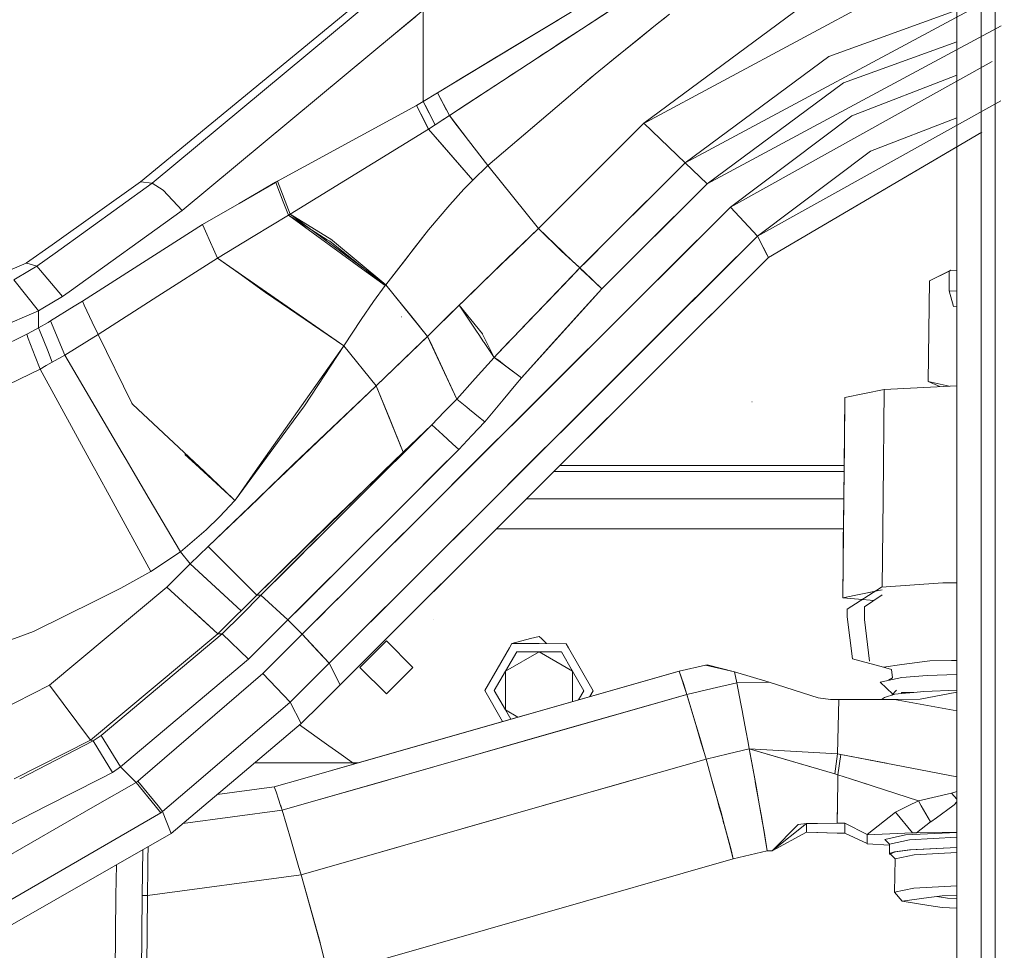
# Model space of a CAD drawing. Units: millimetres. Extents: x -1517 to 1525, y -230 to 3492.
# Drawn here: x 699 to 862, y 669 to 823 of the extents above; entities that cross this region are included whole.
import ezdxf

# ---------------------------------------------------------------- set-up
doc = ezdxf.new("R2010")
doc.units = ezdxf.units.MM
doc.layers.add('1', color=7, linetype='Continuous', true_color=0xffffff)
doc.styles.add('blockfont', font='simplex.shx')
doc.dimstyles.get("Standard").update_dxf_attribs({"dimtxt": 0.18, "dimasz": 0.18, "dimexe": 0.18, "dimexo": 0.0625, "dimgap": 0.09, "dimtad": 0, "dimtih": 1, "dimtoh": 1, "dimdec": 4, "dimzin": 0, "dimdsep": 46, "dimtxsty": 'Standard', "dimcen": 0.09, "dimadec": 0, "dimazin": 0, "dimtfac": 1, "dimtdec": 4, "dimtofl": 0, "dimtmove": 0, "dimatfit": 3, "dimfxl": 1, "dimtolj": 1, "dimtzin": 0, "dimarcsym": 0})

# ---------------------------------------------------------------- blocks, each defined once
blk = doc.blocks.new('_U0')
at = {"layer": '1', "color": 18, "lineweight": 35}
for p, q in [((-887, 1400), (-887, 217.43985)), ((885, 1400), (885, 217.43985)), ((-887, 219.43985), (-262.291667, 219.43985)), ((885, 219.43985), (260.291667, 219.43985))]:
    blk.add_line(p, q, dxfattribs=at)
at = {"layer": '1', "color": 18, "lineweight": 13}
for p, q in [((27.125, 266.31485), (2.125, 266.31485)), ((2.125, 266.31485), (2.125, 172.56485)), ((258.791667, 266.31485), (233.791667, 266.31485)), ((258.791667, 172.56485), (258.791667, 266.31485)), ((2.125, 172.56485), (27.125, 172.56485)), ((233.791667, 172.56485), (258.791667, 172.56485))]:
    blk.add_line(p, q, dxfattribs=at)
at = {"layer": '1', "color": 18, "lineweight": 70}
for points in [[(-887, 219.43985), (-837.000049, 232.837309), (-836.999951, 206.04239)], [(885, 219.43985), (835.000049, 206.04239), (834.999951, 232.837309)]]:
    blk.add_solid(points, dxfattribs=at)
at = {"layer": '1', "color": 18, "linetype": 'Continuous', "lineweight": 13, "char_height": 50, "attachment_point": 7, "line_spacing_factor": 0.903614, "style": 'blockfont'}
for s, insert in [('\\W1.3321;69.8', (-258.141667, 180.544017)), ('\\W1.1591;1772', (26.65, 180.544017))]:
    blk.add_mtext(s, dxfattribs=dict(at, insert=insert))
blk = doc.blocks.new('_U1')
at = {"layer": '1', "color": 18, "lineweight": 35}
for p, q in [((-1160.617888, 1173.163999), (-1160.617888, -82.56015)), ((1160.274923, 1169.01039), (1160.274923, -82.56015)), ((-1160.617888, -80.56015), (-261.463149, -80.56015)), ((1160.274923, -80.56015), (261.120184, -80.56015))]:
    blk.add_line(p, q, dxfattribs=at)
at = {"layer": '1', "color": 18, "lineweight": 13}
for p, q in [((27.953517, -33.68515), (2.953517, -33.68515)), ((2.953517, -33.68515), (2.953517, -127.43515)), ((259.620184, -33.68515), (234.620184, -33.68515)), ((259.620184, -127.43515), (259.620184, -33.68515)), ((2.953517, -127.43515), (27.953517, -127.43515)), ((234.620184, -127.43515), (259.620184, -127.43515))]:
    blk.add_line(p, q, dxfattribs=at)
at = {"layer": '1', "color": 18, "lineweight": 70}
for points in [[(-1160.617888, -80.56015), (-1110.617937, -67.162691), (-1110.617839, -93.95761)], [(1160.274923, -80.56015), (1110.274972, -93.95761), (1110.274874, -67.162691)]]:
    blk.add_solid(points, dxfattribs=at)
at = {"layer": '1', "color": 18, "linetype": 'Continuous', "lineweight": 13, "char_height": 50, "attachment_point": 7, "line_spacing_factor": 0.903614, "style": 'blockfont'}
for s, insert in [('\\W1.3125;91.4', (-257.313149, -119.455983)), ('\\W1.2570;2321', (27.478517, -119.455983))]:
    blk.add_mtext(s, dxfattribs=dict(at, insert=insert))

msp = doc.modelspace()

# ---------------------------------------------------------------- linework, layer by layer
at = {"layer": '1', "color": 18, "linetype": 'Continuous', "lineweight": 13}
for p, q in [((860.481735, 867.581447), (860.481735, 819.697529)), ((854.118283, 867.118178), (854.118283, 766.379028)), ((858.118291, 867.409384), (858.118291, 815.608292)), ((812.509532, 838.289112), (767.932053, 811.298161)), ((858.469665, 836.476345), (802.530536, 806.428473)), ((718.667865, 796.510417), (763.644099, 833.566327)), ((720.595241, 796.28994), (760.591507, 829.561133)), ((802.817102, 829.069644), (791.844304, 821.885258)), ((860.4213, 827.269692), (809.045076, 799.672921)), ((797.152159, 825.360537), (791.844308, 821.885247)), ((828.265305, 825.574487), (802.168305, 806.233912)), ((725.578184, 791.769415), (765.574451, 825.040668)), ((759.640987, 820.104849), (764.313224, 823.991491)), ((765.574451, 825.040668), (765.574451, 809.866219)), ((765.574455, 823.987644), (765.574455, 820.086847)), ((806.425448, 824.371606), (804.090257, 822.502881)), ((805.793084, 823.865546), (804.090261, 822.502871)), ((854.118283, 824.994749), (832.859214, 817.321688)), ((791.844304, 821.885258), (769.902642, 807.519227)), ((787.984656, 823.439679), (782.363011, 820.035862)), ((791.844308, 821.885247), (789.862521, 820.587697)), ((804.090257, 822.502881), (796.21696, 816.113978)), ((804.090261, 822.502871), (800.980415, 819.979364)), ((861.452341, 822.397549), (812.684, 796.201129)), ((789.862511, 820.58769), (787.972252, 819.350066)), ((757.354667, 818.202953), (759.640982, 820.104844)), ((765.574455, 820.086807), (765.574455, 812.586805)), ((780.145798, 818.693375), (778.338113, 817.598851)), ((782.363007, 820.03586), (780.145813, 818.693385)), ((786.937818, 818.672784), (785.265456, 817.577826)), ((787.972249, 819.350065), (786.937834, 818.672794)), ((799.323885, 818.63516), (797.482245, 817.140748)), ((800.980385, 819.979339), (799.323888, 818.635163)), ((854.118283, 819.750385), (835.29001, 812.954455)), ((860.481735, 819.697529), (860.481735, 743.896655)), ((725.578189, 791.769404), (757.354632, 818.202924)), ((777.680761, 817.200835), (774.394266, 815.210915)), ((778.33811, 817.598849), (777.680764, 817.200837)), ((784.657315, 817.179653), (781.616881, 815.188966)), ((785.265448, 817.57782), (784.657359, 817.179681)), ((797.482244, 817.140747), (796.216965, 816.114028)), ((832.858975, 817.321449), (809.045072, 799.672871)), ((832.859214, 817.321688), (832.858975, 817.321449)), ((796.21696, 816.113978), (794.084783, 814.383894)), ((796.216965, 816.114028), (794.084787, 814.383883)), ((816.554785, 792.337556), (859.967649, 816.477437)), ((858.118291, 815.608292), (858.118291, 765.284329)), ((771.929095, 813.718293), (770.037977, 812.573252)), ((771.929181, 813.718345), (771.929129, 813.718314)), ((774.39421, 815.210881), (771.929185, 813.718348)), ((794.084783, 814.383894), (776.268418, 799.221664)), ((779.33638, 813.695836), (777.586831, 812.550341)), ((779.336407, 813.695854), (779.336399, 813.695849)), ((779.944528, 814.094014), (779.33642, 813.695863)), ((781.616859, 815.188952), (779.944535, 814.094019)), ((793.226769, 813.653686), (791.879288, 812.506941)), ((793.812137, 814.15185), (793.22677, 813.653686)), ((794.084787, 814.383883), (793.812156, 814.151866)), ((836.706813, 807.50218), (854.118283, 814.220452)), ((765.574455, 812.586795), (765.574455, 812.261797)), ((765.574455, 812.261787), (765.574455, 809.866269)), ((770.03796, 812.573241), (767.932057, 811.298151)), ((777.586827, 812.550338), (771.577477, 808.615791)), ((791.879287, 812.506941), (784.800006, 806.482273)), ((835.29001, 812.954455), (812.683995, 796.201139)), ((767.932053, 811.298161), (765.574451, 809.866219)), ((767.932057, 811.298151), (765.574455, 809.866269)), ((767.932053, 811.298161), (769.902642, 807.519227)), ((767.932057, 811.298151), (769.327251, 808.622633)), ((764.473732, 809.214264), (741.400297, 796.604186)), ((764.473736, 809.214253), (741.400301, 796.604235)), ((765.574451, 809.866219), (764.473732, 809.214264)), ((766.438122, 805.284768), (764.473732, 809.214264)), ((764.717809, 809.358831), (764.473736, 809.214253)), ((765.810661, 806.539918), (764.473736, 809.214253)), ((765.574455, 809.866269), (764.717823, 809.358839)), ((765.574451, 809.866219), (767.531271, 805.990368)), ((765.574455, 809.866269), (766.197532, 808.632148)), ((821.027815, 787.519414), (861.416876, 809.977908)), ((766.197532, 808.632148), (767.256059, 806.535535)), ((769.902642, 807.519227), (767.531271, 805.990368)), ((769.902647, 807.519217), (768.371606, 806.53217)), ((769.327252, 808.622632), (769.403735, 808.475962)), ((769.403749, 808.475935), (769.902647, 807.519217)), ((769.902642, 807.519227), (773.08553, 803.370386)), ((771.354801, 808.469997), (769.902647, 807.519217)), ((769.902647, 807.519217), (770.665237, 806.525207)), ((771.577476, 808.615791), (771.354802, 808.469997)), ((816.55478, 792.337566), (836.706813, 807.50218)), ((839.776213, 801.627785), (854.118283, 807.161729)), ((766.438127, 805.284758), (765.810667, 806.539906)), ((767.531271, 805.990368), (766.438122, 805.284768)), ((767.531276, 805.990417), (766.438127, 805.284758)), ((767.256068, 806.535518), (767.256088, 806.535478)), ((767.25609, 806.535474), (767.531276, 805.990417)), ((768.371472, 806.532083), (767.531276, 805.990417)), ((768.371557, 806.532138), (768.371481, 806.532089)), ((770.665246, 806.525196), (770.665309, 806.525113)), ((770.665312, 806.52511), (773.085535, 803.370435)), ((784.799911, 806.482191), (776.268423, 799.221654)), ((802.168305, 806.233912), (784.672137, 788.770228)), ((784.799992, 806.48226), (784.799912, 806.482193)), ((802.16831, 806.233902), (796.539185, 800.615248)), ((809.045072, 799.672871), (802.168305, 806.233912)), ((802.530513, 806.42846), (802.16831, 806.233902)), ((809.045076, 799.672921), (802.16831, 806.233902)), ((766.438122, 805.284768), (743.484016, 791.124254)), ((766.438127, 805.284758), (743.48402, 791.124244)), ((768.379565, 803.040892), (766.438122, 805.284768)), ((773.77075, 796.810169), (766.438127, 805.284758)), ((822.834432, 783.935685), (858.24585, 804.738362)), ((773.770745, 796.81018), (768.379565, 803.040892)), ((776.268418, 799.221664), (773.08553, 803.370386)), ((776.268423, 799.221654), (773.085535, 803.370435)), ((822.834428, 783.935696), (854.118283, 802.313555)), ((796.539135, 800.615198), (784.672141, 788.770278)), ((821.027811, 787.519365), (839.776213, 801.627785)), ((776.268418, 799.221664), (773.770745, 796.81018)), ((776.268423, 799.221654), (773.77075, 796.810169)), ((784.672137, 788.770228), (776.268418, 799.221664)), ((784.672141, 788.770278), (776.268423, 799.221654)), ((809.045072, 799.672871), (791.549022, 782.209426)), ((809.045076, 799.672921), (796.498305, 787.149487)), ((809.045072, 799.672871), (812.683995, 796.201139)), ((809.045076, 799.672921), (812.684, 796.201129)), ((703.983013, 786.060258), (718.667865, 796.510417)), ((704.474235, 784.697785), (720.595241, 796.28994)), ((718.667865, 796.510417), (720.595241, 796.28994)), ((722.423911, 795.156975), (720.595241, 796.28994)), ((735.000546, 792.915135), (741.070922, 796.433121)), ((735.000551, 792.915184), (741.070926, 796.43317)), ((741.400297, 796.604186), (741.070922, 796.433121)), ((741.070922, 796.433121), (741.084273, 796.398788)), ((741.400301, 796.604235), (741.070926, 796.43317)), ((741.070926, 796.43317), (741.084278, 796.398778)), ((741.084273, 796.398788), (742.331262, 793.189555)), ((741.084278, 796.398778), (742.331266, 793.189604)), ((743.484016, 791.124254), (741.400297, 796.604186)), ((743.48402, 791.124244), (741.400301, 796.604235)), ((773.770745, 796.81018), (772.31371, 795.290976)), ((773.77075, 796.810169), (772.313714, 795.290966)), ((812.683995, 796.201139), (795.188244, 778.737813)), ((812.684, 796.201129), (801.848103, 785.385352)), ((722.423911, 795.156975), (725.578189, 791.769404)), ((772.31371, 795.290976), (769.969101, 792.707115)), ((772.313714, 795.290966), (769.969106, 792.707105)), ((728.955741, 789.412051), (735.000546, 792.915135)), ((728.955746, 789.4121), (735.000551, 792.915184)), ((742.331262, 793.189555), (743.195291, 790.965825)), ((742.331266, 793.189604), (743.195295, 790.965815)), ((769.969101, 792.707115), (766.44301, 788.536578)), ((769.969106, 792.707105), (766.443014, 788.536627)), ((706.792945, 778.266503), (725.578189, 791.769404)), ((743.195291, 790.965825), (737.349327, 787.425786)), ((743.195295, 790.965815), (737.349331, 787.425835)), ((743.484016, 791.124254), (743.195291, 790.965825)), ((743.195291, 790.965825), (749.629493, 786.905199)), ((743.48402, 791.124244), (743.195295, 790.965815)), ((743.195295, 790.965815), (756.109166, 781.582958)), ((750.39124, 786.881119), (743.484016, 791.124254)), ((756.109984, 781.846729), (743.48402, 791.124244)), ((768.024496, 743.897473), (816.55478, 792.337566)), ((805.669929, 781.472938), (816.554785, 792.337556)), ((821.027811, 787.519365), (816.55478, 792.337566)), ((821.027815, 787.519414), (816.554785, 792.337556)), ((728.955746, 789.4121), (718.981028, 783.042986)), ((728.955741, 789.412051), (729.216273, 788.831502)), ((728.955746, 789.4121), (729.216278, 788.831491)), ((729.216273, 788.831502), (729.224022, 788.814217)), ((729.216278, 788.831491), (729.224026, 788.814266)), ((729.224022, 788.814217), (730.508323, 785.951644)), ((729.224026, 788.814266), (730.508327, 785.951693)), ((766.44301, 788.536578), (759.384449, 779.440671)), ((766.443014, 788.536627), (764.086545, 785.499979)), ((777.324507, 743.897391), (821.027811, 787.519365)), ((784.672137, 788.770228), (778.132375, 782.439977)), ((784.672141, 788.770278), (779.261891, 783.530285)), ((788.497324, 785.030752), (784.672137, 788.770228)), ((784.672141, 788.770278), (788.733304, 784.895737)), ((807.450628, 773.967494), (821.027815, 787.519414)), ((821.027811, 787.519365), (822.834428, 783.935696)), ((821.027815, 787.519414), (822.428621, 784.740679)), ((699.75321, 783.050209), (703.983013, 786.060258)), ((730.508323, 785.951644), (730.559941, 785.836607)), ((730.508327, 785.951693), (730.559945, 785.836656)), ((731.449778, 783.853322), (737.349327, 787.425786)), ((731.449783, 783.853371), (737.349331, 787.425835)), ((749.629493, 786.905199), (750.045712, 786.642581)), ((759.262915, 779.29154), (750.045712, 786.642581)), ((750.39124, 786.881119), (750.516112, 786.777764)), ((759.384449, 779.440671), (750.516112, 786.777764)), ((796.498274, 787.149456), (792.585918, 783.244378)), ((701.443493, 782.518466), (704.474234, 784.697784)), ((730.559941, 785.836607), (731.449778, 783.853322)), ((730.559945, 785.836656), (731.449783, 783.853371)), ((763.508841, 784.755525), (762.883197, 783.949293)), ((764.086544, 785.499978), (763.508858, 784.755547)), ((788.497324, 785.030752), (789.050038, 784.519821)), ((790.457437, 783.250839), (788.733304, 784.895737)), ((791.549022, 782.209426), (789.050038, 784.519821)), ((801.848078, 785.385326), (799.681562, 783.222833)), ((822.429875, 784.738192), (822.834432, 783.935685)), ((689.766765, 778.816242), (699.693978, 783.008058)), ((699.693978, 783.008058), (699.753203, 783.050204)), ((699.776749, 782.984895), (699.693978, 783.008058)), ((701.443493, 782.518466), (699.776759, 782.984892)), ((709.027767, 776.687582), (718.981028, 783.042986)), ((731.449783, 783.853371), (721.550405, 777.524192)), ((731.449778, 783.853322), (734.939213, 781.339556)), ((731.449783, 783.853371), (742.29306, 776.321311)), ((762.883196, 783.949291), (759.384453, 779.44066)), ((779.009224, 783.285569), (778.137684, 782.441456)), ((779.261845, 783.53024), (779.009229, 783.285574)), ((782.72146, 743.897343), (822.834428, 783.935696)), ((790.457471, 783.250807), (790.457443, 783.250833)), ((790.647669, 783.06935), (790.457482, 783.250797)), ((791.549027, 782.209415), (790.647672, 783.069347)), ((792.585876, 783.244336), (791.549027, 782.209415)), ((792.585909, 783.244368), (792.585885, 783.244345)), ((799.681525, 783.222797), (797.951877, 781.49636)), ((799.681544, 783.222815), (799.681531, 783.222802)), ((804.234176, 765.370028), (822.834432, 783.935685)), ((697.623074, 780.229588), (700.211113, 781.780125)), ((700.211119, 781.780129), (701.443493, 782.518466)), ((701.443493, 782.518466), (705.70004, 777.480919)), ((738.977487, 778.430372), (734.939213, 781.339556)), ((756.109167, 781.582958), (759.262919, 779.29153)), ((759.384453, 779.44066), (756.109992, 781.846723)), ((778.132375, 782.439977), (774.599548, 779.020339)), ((777.22683, 781.559262), (774.798511, 779.207346)), ((778.137684, 782.441456), (777.226835, 781.559266)), ((791.549022, 782.209426), (784.272547, 774.623066)), ((790.885666, 781.517803), (788.668556, 779.206273)), ((790.934268, 781.568476), (790.885666, 781.517804)), ((791.549027, 782.209415), (790.934269, 781.568477)), ((792.269941, 781.55747), (791.549022, 782.209426)), ((791.549027, 782.209415), (791.905225, 781.869628)), ((791.905228, 781.869626), (792.278481, 781.513569)), ((792.269941, 781.55747), (795.188244, 778.737813)), ((792.278484, 781.513566), (795.188248, 778.737862)), ((797.951873, 781.496356), (796.476672, 780.023894)), ((798.178712, 773.99565), (805.669918, 781.472927)), ((849.549706, 780.051499), (853.095408, 781.83642)), ((849.549706, 780.051499), (852.850194, 781.688243)), ((852.850194, 781.688243), (852.813776, 778.399855)), ((853.095408, 781.83642), (852.850194, 781.688243)), ((853.095408, 781.83642), (854.118283, 781.789123)), ((701.737642, 775.107939), (697.623074, 780.229588)), ((759.384449, 779.440671), (759.262915, 779.29154)), ((759.384453, 779.44066), (759.262919, 779.29153)), ((766.298051, 770.842462), (759.384449, 779.440671)), ((761.484773, 776.828565), (759.384453, 779.44066)), ((796.476651, 780.023873), (795.188248, 778.737862)), ((849.364813, 763.349682), (849.549706, 780.051499)), ((705.70004, 777.480919), (706.792944, 778.266503)), ((738.977487, 778.430372), (739.387508, 778.151422)), ((752.396221, 769.303471), (739.387508, 778.151422)), ((759.262915, 779.29154), (757.304545, 776.626974)), ((759.262919, 779.29153), (757.304549, 776.626964)), ((774.599548, 779.020339), (772.115286, 776.615649)), ((773.811432, 778.251343), (772.12292, 776.615996)), ((774.606526, 779.021401), (773.811441, 778.251351)), ((774.798505, 779.20734), (774.606526, 779.021401)), ((795.188244, 778.737813), (781.849618, 763.973981)), ((788.668532, 779.206249), (786.134167, 776.563952)), ((795.188248, 778.737862), (791.884648, 775.081264)), ((853.546555, 775.837332), (852.813776, 778.399855)), ((854.118283, 778.339546), (852.813776, 778.399855)), ((702.460587, 775.540893), (705.70004, 777.480919)), ((707.665054, 775.847582), (709.027767, 776.687582)), ((709.321439, 776.058753), (709.027767, 776.687582)), ((711.606145, 771.166344), (721.550405, 777.524192)), ((752.396226, 769.30346), (742.29306, 776.321311)), ((757.304545, 776.626974), (755.269881, 773.679167)), ((757.304549, 776.626964), (755.269885, 773.679156)), ((763.47726, 774.350579), (761.484776, 776.828562)), ((771.547849, 776.058942), (771.785314, 776.296287)), ((771.547854, 776.058991), (772.12292, 776.615996)), ((772.115286, 776.615649), (771.785314, 776.296287)), ((786.134142, 776.563925), (784.272552, 774.623055)), ((786.134147, 776.563931), (786.134144, 776.563928)), ((664.461851, 758.984585), (701.737642, 775.107939)), ((701.737642, 775.107939), (702.460584, 775.540891)), ((701.737642, 775.107939), (701.737642, 772.27809)), ((703.710973, 773.41022), (707.665053, 775.847582)), ((710.641623, 773.231764), (709.321439, 776.058753)), ((766.298051, 770.842462), (771.547849, 776.058942)), ((769.558799, 774.082537), (771.547854, 776.058991)), ((775.392707, 771.281987), (771.547849, 776.058942)), ((772.863399, 774.07251), (771.547854, 776.058991)), ((780.467983, 770.656377), (784.272547, 774.623066)), ((783.712906, 774.03957), (784.272552, 774.623055)), ((791.884632, 775.081246), (789.34771, 772.273247)), ((853.546555, 775.837332), (854.118283, 775.891403)), ((701.737642, 772.27809), (703.311415, 773.180987)), ((703.311417, 773.180989), (703.710973, 773.41022)), ((706.074297, 767.762978), (703.710973, 773.41022)), ((710.641623, 773.231764), (711.606145, 771.166344)), ((755.269881, 773.679167), (752.396221, 769.303471)), ((755.269885, 773.679156), (752.396226, 769.30346)), ((762.021661, 774.105985), (761.979759, 774.1098)), ((763.678435, 774.100383), (763.477274, 774.350561)), ((766.298056, 770.842452), (763.678449, 774.100367)), ((766.298056, 770.842452), (769.558777, 774.082516)), ((774.427772, 771.710296), (772.863411, 774.07249)), ((780.467987, 770.656426), (783.712906, 774.03957)), ((796.453142, 772.273288), (798.178698, 773.995635)), ((798.853487, 765.386352), (807.450611, 773.967476)), ((682.885885, 763.121326), (699.768126, 771.199841)), ((699.768126, 771.199841), (700.753331, 771.739204)), ((700.026393, 770.528336), (699.768126, 771.199841)), ((700.753331, 771.739204), (701.737642, 772.27809)), ((701.737642, 772.27809), (702.00491, 771.606941)), ((703.191578, 768.627305), (702.00491, 771.606941)), ((709.76189, 770.0317), (711.606145, 771.166344)), ((711.606145, 771.166344), (717.183948, 759.749074)), ((774.774159, 771.187252), (774.427772, 771.710296)), ((775.583605, 769.964992), (774.774173, 771.187231)), ((775.418158, 771.229893), (775.392707, 771.281987)), ((777.307744, 767.361551), (775.418158, 771.229893)), ((789.347702, 772.273239), (786.692297, 769.334097)), ((789.581579, 765.414501), (796.453133, 772.273278)), ((701.17569, 767.540116), (700.026393, 770.528336)), ((706.074297, 767.762978), (709.76189, 770.0317)), ((766.298051, 770.842462), (757.74854, 762.647062)), ((765.414877, 769.995854), (757.748544, 762.647052)), ((766.298056, 770.842452), (765.414878, 769.995855)), ((771.132524, 760.453254), (766.298051, 770.842462)), ((766.693814, 769.991973), (766.298056, 770.842452)), ((771.132529, 760.453243), (766.693814, 769.991972)), ((775.665512, 769.841312), (775.583605, 769.964992)), ((777.307749, 767.361541), (775.665516, 769.841305)), ((777.890678, 767.96928), (780.467983, 770.656377)), ((779.792545, 769.95221), (777.890682, 767.969329)), ((780.467987, 770.656426), (779.792555, 769.95222)), ((704.010367, 766.571302), (703.191578, 768.627305)), ((752.396226, 769.30346), (740.082517, 751.819635)), ((752.396221, 769.303471), (745.850618, 759.301096)), ((752.396221, 769.303471), (757.74854, 762.647062)), ((752.396226, 769.30346), (757.748544, 762.647052)), ((777.890678, 767.96928), (777.307744, 767.361551)), ((777.890682, 767.969329), (777.307749, 767.361541)), ((786.692262, 769.334058), (784.304636, 766.691308)), ((701.983809, 765.438814), (701.17569, 767.540116)), ((702.995956, 766.004403), (704.010367, 766.571302)), ((704.010367, 766.571302), (706.074297, 767.762978)), ((715.609729, 751.527686), (706.074297, 767.762978)), ((777.307744, 767.361551), (774.197634, 763.88219)), ((777.307749, 767.361541), (774.197638, 763.882239)), ((777.307744, 767.361551), (778.026457, 766.879707)), ((779.262006, 765.903969), (777.307749, 767.361541)), ((778.981979, 766.153484), (778.026457, 766.879707)), ((784.304623, 766.691294), (781.849623, 763.97397)), ((854.118283, 766.379028), (854.118283, 743.896712)), ((701.983809, 765.438814), (694.331765, 761.703331)), ((701.983809, 765.438814), (702.995956, 766.004403)), ((710.797906, 749.308963), (701.983809, 765.438814)), ((778.981979, 766.153484), (781.849618, 763.973981)), ((779.262006, 765.903969), (781.849623, 763.97397)), ((788.241849, 749.407449), (804.234175, 765.370027)), ((788.582721, 764.4175), (789.581554, 765.414476)), ((790.080852, 756.630043), (798.853454, 765.386319)), ((798.853471, 765.386335), (798.853478, 765.386343)), ((858.118291, 765.284329), (858.118291, 743.896676)), ((771.132524, 760.453254), (774.197634, 763.88219)), ((771.132529, 760.453243), (774.197638, 763.882239)), ((781.849618, 763.973981), (780.930217, 762.866765)), ((781.849623, 763.97397), (780.930221, 762.866755)), ((783.455843, 759.300155), (788.582719, 764.417498)), ((852.829576, 762.604838), (849.364813, 763.349682)), ((851.295423, 762.525467), (849.364813, 763.349682)), ((757.74854, 762.647062), (744.064327, 749.642163)), ((757.748544, 762.647052), (745.663675, 751.081423)), ((757.74854, 762.647062), (759.94062, 757.282883)), ((757.748544, 762.647052), (762.24637, 751.640637)), ((780.930217, 762.866765), (778.827245, 760.334044)), ((780.930221, 762.866755), (778.82725, 760.334034)), ((842.069562, 762.048155), (835.531945, 760.695129)), ((842.069566, 762.048144), (835.53195, 760.695119)), ((841.868673, 743.89682), (842.069562, 762.048155)), ((842.069562, 762.048155), (854.118283, 762.671511)), ((717.183948, 759.749074), (717.326164, 759.615142)), ((771.132524, 760.453254), (769.064601, 758.323818)), ((771.132529, 760.453243), (769.064605, 758.323808)), ((772.815283, 759.083897), (771.132524, 760.453254)), ((772.815287, 759.083946), (771.132529, 760.453243)), ((775.783654, 756.668478), (778.827245, 760.334044)), ((775.783658, 756.668468), (778.82725, 760.334034)), ((820.163369, 759.963651), (820.113897, 759.964604)), ((820.163369, 759.963651), (820.113897, 759.964604)), ((835.531945, 760.695129), (835.346002, 743.896878)), ((835.53195, 760.695119), (835.44398, 752.747823)), ((718.21785, 758.77573), (717.326164, 759.615142)), ((718.21785, 758.77573), (729.241868, 748.39783)), ((743.978794, 756.758243), (745.850618, 759.301096)), ((769.064601, 758.323818), (766.994949, 756.192594)), ((769.064605, 758.323808), (766.994953, 756.192584)), ((772.532824, 748.397444), (783.45584, 759.300151)), ((773.239131, 758.739024), (772.815283, 759.083897)), ((773.239136, 758.739073), (772.815287, 759.083946)), ((773.239131, 758.739024), (775.036688, 757.276326)), ((773.239136, 758.739073), (775.036693, 757.276316)), ((743.978794, 756.758243), (734.511872, 743.89777)), ((759.94062, 757.282883), (762.246366, 751.640588)), ((775.783654, 756.668478), (773.625429, 754.374414)), ((775.783658, 756.668468), (773.625433, 754.374464)), ((775.277074, 757.080704), (775.036688, 757.276326)), ((775.277078, 757.080693), (775.036693, 757.276316)), ((775.783654, 756.668478), (775.277074, 757.080704)), ((775.783658, 756.668468), (775.277078, 757.080693)), ((781.832822, 748.397362), (790.080842, 756.630032)), ((790.08085, 756.63004), (790.08085, 756.63004)), ((766.994949, 756.192594), (754.677089, 743.897591)), ((766.994953, 756.192584), (759.185425, 748.397563)), ((766.994949, 756.192594), (762.246366, 751.640588)), ((766.994953, 756.192584), (762.24637, 751.640637)), ((768.817897, 754.516989), (766.994949, 756.192594)), ((768.817902, 754.517038), (766.994953, 756.192584)), ((768.817897, 754.516989), (770.434554, 753.031045)), ((768.817902, 754.517038), (770.434558, 753.031094)), ((773.625429, 754.374414), (771.467979, 752.081185)), ((773.625433, 754.374464), (771.467984, 752.081234)), ((740.082516, 751.819635), (737.672516, 748.397755)), ((762.246366, 751.640588), (754.248075, 743.897595)), ((762.24637, 751.640637), (758.92737, 748.397566)), ((771.467979, 752.081185), (763.269061, 743.897515)), ((771.467984, 752.081234), (767.777372, 748.397487)), ((771.467979, 752.081185), (770.434554, 753.031045)), ((771.467984, 752.081234), (770.434558, 753.031094)), ((835.443979, 752.747814), (835.395818, 748.396885)), ((716.271579, 750.400801), (715.609729, 751.527686)), ((717.447924, 748.397935), (716.271579, 750.400801)), ((725.986238, 751.264482), (727.763946, 749.633222)), ((745.663674, 751.081422), (742.859475, 748.397709)), ((711.229086, 748.519917), (710.797906, 749.308963)), ((711.229086, 748.519917), (711.295712, 748.39799)), ((711.295714, 748.397985), (713.754692, 743.897996)), ((720.090909, 743.89794), (717.447927, 748.39793)), ((727.763946, 749.633222), (734.014591, 743.897774)), ((729.241874, 748.397824), (734.022049, 743.897816)), ((737.672511, 748.397749), (734.503244, 743.897811)), ((738.102118, 743.897738), (744.064327, 749.642163)), ((742.859469, 748.397702), (741.71213, 747.29966)), ((758.927362, 748.397558), (754.322083, 743.897635)), ((759.185417, 748.397556), (754.677118, 743.897632)), ((767.777365, 748.397479), (763.269056, 743.897555)), ((768.02451, 743.897513), (772.532816, 748.397437)), ((777.324501, 743.89743), (781.832814, 748.397353)), ((785.594944, 746.765467), (787.229823, 748.397305)), ((835.395773, 748.393207), (787.225703, 748.393207)), ((787.229832, 748.397314), (788.2418, 749.4074)), ((806.750101, 749.395026), (788.228674, 749.394298)), ((835.406918, 749.400049), (788.234421, 749.400049)), ((808.324649, 749.395088), (806.750121, 749.395026)), ((809.412001, 749.395131), (808.324682, 749.395088)), ((830.649834, 749.395967), (809.412006, 749.395131)), ((835.406879, 749.396154), (830.649848, 749.395967)), ((835.395818, 748.396874), (835.346007, 743.896913)), ((741.131623, 746.744096), (738.760701, 744.475043)), ((741.712122, 747.299653), (741.13163, 746.744102)), ((783.680232, 744.854316), (785.594898, 746.765421)), ((713.754694, 743.897991), (720.341146, 731.844623)), ((725.281775, 735.059876), (720.090912, 743.897934)), ((729.875977, 735.972076), (738.102105, 743.897725)), ((738.157514, 743.897773), (729.875982, 735.972066)), ((734.311397, 743.625432), (731.752868, 740.883618)), ((734.311402, 743.625422), (731.752872, 740.883608)), ((734.014605, 743.897762), (734.311397, 743.625432)), ((734.022055, 743.89781), (734.311402, 743.625422)), ((734.511863, 743.897757), (734.311397, 743.625432)), ((734.503239, 743.897805), (734.311402, 743.625422)), ((738.760687, 744.475029), (738.15752, 743.897779)), ((754.677074, 743.897577), (738.631661, 727.881938)), ((738.760693, 744.475035), (738.76069, 744.475032)), ((763.269046, 743.8975), (743.104692, 723.770648)), ((745.48244, 721.39731), (768.024481, 743.897458)), ((754.322076, 743.897628), (749.834591, 739.512804)), ((754.677111, 743.897625), (749.953554, 739.182843)), ((749.955411, 716.579228), (777.32449, 743.897374)), ((754.24806, 743.897581), (750.30082, 740.076333)), ((751.762088, 712.995559), (782.721443, 743.897326)), ((763.269049, 743.897548), (752.227289, 732.876323)), ((753.485769, 729.385803), (768.024503, 743.897505)), ((767.312368, 733.903929), (777.324493, 743.897422)), ((779.385239, 740.567313), (782.721506, 743.897374)), ((782.72144, 743.897323), (835.346002, 743.896851)), ((782.721514, 743.897382), (783.680227, 744.854311)), ((835.346002, 743.896856), (835.163827, 727.439075)), ((835.346007, 743.896902), (835.264657, 736.547691)), ((841.706091, 729.206658), (841.868673, 743.896797)), ((854.118283, 743.896688), (854.118283, 697.396721)), ((858.118291, 743.896652), (858.118291, 697.940498)), ((860.481735, 743.896631), (860.481735, 714.653283)), ((729.545231, 738.709956), (731.752868, 740.883618)), ((731.752872, 740.883608), (729.545236, 738.709946)), ((775.871103, 737.059713), (779.385237, 740.567311)), ((725.28177, 735.059887), (729.545231, 738.709956)), ((725.281775, 735.059876), (729.545236, 738.709946)), ((737.940426, 727.890759), (750.30082, 740.076333)), ((749.834586, 739.512799), (745.9042, 735.67233)), ((749.953549, 739.182838), (746.045066, 735.281616)), ((777.7122, 738.897401), (835.290656, 738.896879)), ((772.693076, 733.887598), (775.8711, 737.059711)), ((726.885255, 733.065515), (729.875977, 735.972076)), ((729.875982, 735.972066), (726.885259, 733.065505)), ((729.875977, 735.972076), (733.866985, 731.972724)), ((729.875982, 735.972066), (737.940431, 727.890749)), ((745.904174, 735.672304), (745.32682, 735.108159)), ((746.04504, 735.281589), (745.470904, 734.70852)), ((835.264656, 736.547683), (835.23311, 733.697783)), ((720.341146, 731.844623), (725.281775, 735.059876)), ((725.28177, 735.059887), (726.885255, 733.065515)), ((725.281775, 735.059876), (726.885259, 733.065505)), ((745.326812, 735.108151), (742.968568, 732.803856)), ((745.470897, 734.708513), (743.125794, 732.367766)), ((751.464203, 718.085257), (767.312362, 733.903923)), ((764.552644, 725.762308), (772.693076, 733.887598)), ((835.23311, 733.697742), (835.163832, 727.439125)), ((726.885259, 733.065505), (723.024011, 729.20068)), ((726.885255, 733.065515), (731.085952, 729.211002)), ((726.885259, 733.065505), (735.345006, 725.302835)), ((733.866985, 731.972724), (733.908172, 731.931358)), ((742.968567, 732.803855), (737.940431, 727.890749)), ((743.125793, 732.367765), (738.631666, 727.881987)), ((752.227281, 732.876316), (748.318793, 728.975097)), ((715.381086, 729.063888), (720.341146, 731.844623)), ((733.908172, 731.931358), (737.940426, 727.890759)), ((723.024011, 729.20068), (703.53508, 712.942798)), ((715.381086, 729.063888), (711.280465, 727.027674)), ((723.024011, 729.20068), (731.493831, 721.448083)), ((731.085952, 729.211002), (735.345001, 725.302845)), ((748.318785, 728.975089), (747.744635, 728.402006)), ((749.577257, 725.484558), (753.485761, 729.385795)), ((841.701498, 728.792148), (835.163832, 727.439125)), ((841.602142, 729.199081), (835.923846, 725.566178)), ((841.602142, 729.199081), (851.768847, 729.940086)), ((854.118283, 729.960721), (851.768847, 729.940086)), ((737.940426, 727.890759), (735.345001, 725.302845)), ((737.940431, 727.890749), (735.345006, 725.302835)), ((738.631661, 727.881938), (735.387857, 724.641114)), ((738.631666, 727.881987), (735.387862, 724.641163)), ((737.940426, 727.890759), (738.631661, 727.881938)), ((737.940431, 727.890749), (738.631666, 727.881987)), ((743.104692, 723.770648), (738.631661, 727.881938)), ((743.104696, 723.770697), (738.631666, 727.881987)), ((747.744627, 728.401998), (745.399517, 726.06125)), ((840.614353, 728.567106), (835.163827, 727.439075)), ((835.163827, 727.439075), (838.441178, 727.176736)), ((835.163832, 727.439125), (840.389736, 727.02081)), ((841.698865, 727.923863), (838.807464, 725.929339)), ((700.89823, 721.87217), (711.280465, 727.027674)), ((745.399516, 726.061248), (743.104696, 723.770697)), ((749.003102, 724.91147), (749.577253, 725.484554)), ((752.892452, 714.123805), (764.55264, 725.762304)), ((835.923846, 724.288255), (835.923846, 725.566178)), ((838.807464, 723.861654), (838.807464, 725.929339)), ((727.258916, 725.324303), (727.22965, 725.351125)), ((727.258916, 725.324303), (731.493826, 721.448093)), ((731.493826, 721.448093), (734.693642, 724.651485)), ((731.493831, 721.448083), (734.693646, 724.651475)), ((732.184644, 721.440702), (735.387857, 724.641114)), ((732.184649, 721.440752), (735.387862, 724.641163)), ((735.345001, 725.302845), (734.693642, 724.651485)), ((735.345006, 725.302835), (734.693646, 724.651475)), ((746.657981, 722.57071), (749.003093, 724.911462)), ((836.812909, 717.336088), (835.923846, 724.288255)), ((839.610159, 716.922183), (838.807464, 723.861654)), ((743.104692, 723.770648), (736.562784, 717.234522)), ((743.104696, 723.770697), (736.562788, 717.234511)), ((745.48244, 721.39731), (743.104692, 723.770648)), ((745.482445, 721.397359), (743.104696, 723.770697)), ((745.482445, 721.397359), (746.657979, 722.570708)), ((767.279565, 723.774571), (767.254353, 723.774631)), ((700.89823, 721.87217), (694.235265, 719.401021)), ((731.493831, 721.448083), (710.333288, 703.79581)), ((732.184649, 721.440752), (712.103665, 704.594631)), ((731.493826, 721.448093), (732.184644, 721.440702)), ((731.493831, 721.448083), (732.184649, 721.440752)), ((732.184644, 721.440702), (736.562784, 717.234522)), ((732.184649, 721.440752), (736.562788, 717.234511)), ((738.940652, 714.861065), (745.48244, 721.39731)), ((738.940656, 714.861114), (745.482445, 721.397359)), ((745.48244, 721.39731), (749.955411, 716.579228)), ((745.482445, 721.397359), (748.095989, 718.582167)), ((783.38374, 720.677652), (780.293703, 719.859738)), ((784.79737, 721.051831), (783.383743, 720.677653)), ((785.174687, 720.672216), (784.79737, 721.051831)), ((785.999448, 719.842431), (785.174688, 720.672215)), ((759.461458, 720.297485), (755.061383, 715.89759)), ((759.461458, 720.297485), (763.861413, 715.89747)), ((779.889352, 719.164263), (775.770068, 712.079186)), ((780.293703, 719.859738), (779.889373, 719.164299)), ((784.793675, 719.846089), (780.293703, 719.859738)), ((784.793675, 719.846089), (789.293647, 719.832439)), ((789.293647, 719.832439), (789.693764, 719.134531)), ((789.693782, 719.134499), (793.769956, 712.024589)), ((748.095993, 718.582163), (749.955416, 716.579278)), ((749.955416, 716.579278), (751.464194, 718.085248)), ((779.209077, 715.285022), (781.075776, 718.495626)), ((779.209122, 715.285048), (784.789562, 718.484361)), ((781.075776, 718.495626), (784.789562, 718.484361)), ((790.350452, 715.251252), (784.789562, 718.484361)), ((788.503349, 718.473096), (784.789562, 718.484361)), ((788.503349, 718.473096), (790.350497, 715.251226)), ((841.949041, 715.938121), (836.812909, 717.336088)), ((736.562788, 717.234511), (715.34127, 699.377437)), ((746.710654, 713.337212), (749.955411, 716.579228)), ((746.710658, 713.337202), (749.119302, 715.743855)), ((749.119304, 715.743857), (749.955416, 716.579278)), ((751.762088, 712.995559), (749.955411, 716.579228)), ((751.762092, 712.995548), (749.955416, 716.579278)), ((755.061383, 715.89759), (759.461398, 711.497575)), ((763.861413, 715.89747), (759.461398, 711.497575)), ((808.00503, 715.281993), (812.42537, 716.264277)), ((808.005035, 715.282042), (812.425375, 716.264327)), ((812.688525, 716.304093), (812.42537, 716.264277)), ((817.213178, 715.171654), (812.425375, 716.264327)), ((812.688525, 716.304093), (817.213173, 715.171605)), ((844.991024, 716.352254), (841.949041, 715.938121)), ((841.949041, 715.938121), (843.264814, 715.541035)), ((844.991024, 716.352254), (849.602039, 716.980129)), ((849.602039, 716.980129), (853.204663, 717.031389)), ((854.118283, 717.044387), (853.204663, 717.031389)), ((718.664966, 697.397923), (738.940656, 714.861114)), ((743.508573, 710.137874), (738.940652, 714.861065)), ((743.508577, 710.137863), (738.940656, 714.861114)), ((745.515585, 697.397692), (808.00503, 715.281993)), ((751.762092, 712.995548), (752.892443, 714.123796)), ((757.668795, 700.875909), (808.005035, 715.282042)), ((777.342439, 712.074418), (779.209077, 715.285022)), ((779.189587, 708.852549), (779.209077, 715.284971)), ((790.350497, 715.251175), (790.340455, 711.947313)), ((790.350497, 715.251226), (792.197585, 712.029357)), ((808.00503, 715.281993), (808.760162, 713.203579)), ((808.005035, 715.282042), (809.317589, 711.413641)), ((817.213173, 715.171605), (822.964962, 713.43413)), ((817.575271, 713.353067), (817.213173, 715.171605)), ((817.213178, 715.171654), (822.964966, 713.434179)), ((817.575276, 713.353117), (817.213178, 715.171654)), ((841.394897, 713.461429), (844.966109, 714.23462)), ((842.776766, 713.760612), (843.447919, 714.181333)), ((843.264814, 715.541035), (843.447919, 714.181333)), ((844.966109, 714.23462), (849.202211, 714.524537)), ((849.202211, 714.524537), (854.118283, 714.700333)), ((860.481735, 714.653283), (860.481735, 697.396664)), ((703.53508, 712.942798), (672.810972, 697.398333)), ((710.333288, 703.79581), (703.53508, 712.942798)), ((743.508573, 710.137874), (746.710654, 713.337212)), ((743.508577, 710.137863), (746.710658, 713.337202)), ((748.513992, 709.75998), (751.762088, 712.995559)), ((750.546678, 711.784818), (751.762092, 712.995548)), ((808.760162, 713.203579), (809.317584, 711.413651)), ((809.317584, 711.413651), (813.508804, 712.397962)), ((809.317589, 711.413641), (813.508809, 712.398012)), ((813.508804, 712.397962), (817.575271, 713.353067)), ((813.508809, 712.398012), (817.575276, 713.353117)), ((817.575271, 713.353067), (822.964962, 713.43413)), ((818.262215, 709.819346), (817.575271, 713.353067)), ((817.575276, 713.353117), (822.964966, 713.434179)), ((818.262219, 709.819336), (817.575276, 713.353117)), ((822.964962, 713.43413), (831.121917, 710.851103)), ((822.964966, 713.434179), (831.121922, 710.851152)), ((843.47139, 711.476387), (841.394897, 713.461429)), ((748.513997, 709.75997), (750.546676, 711.784816)), ((760.367485, 697.397559), (809.317584, 711.413651)), ((775.770068, 712.079186), (778.736259, 706.905376)), ((779.189587, 708.852549), (777.342439, 712.074418)), ((785.580408, 704.616893), (809.317589, 711.413641)), ((790.340404, 711.930412), (790.33522, 710.224976)), ((792.197585, 712.029357), (791.310864, 710.504203)), ((792.197585, 712.029357), (791.310864, 710.504203)), ((793.769956, 712.024589), (793.200413, 711.044988)), ((809.317584, 711.413651), (810.851629, 706.254631)), ((809.317589, 711.413641), (810.901284, 706.045706)), ((831.121917, 710.851103), (833.118494, 710.542112)), ((831.121922, 710.851152), (833.118498, 710.542161)), ((841.63105, 710.575634), (842.078026, 710.918456)), ((843.798931, 711.465984), (842.078026, 710.918456)), ((843.297257, 711.30637), (844.117718, 712.107438)), ((843.798931, 711.465984), (844.938035, 711.567706)), ((844.938035, 711.567706), (846.961914, 711.748438)), ((846.961914, 711.748438), (844.938035, 711.699515)), ((844.938035, 711.699515), (844.938035, 711.567706)), ((846.961914, 711.748438), (848.620708, 711.896568)), ((848.043139, 710.613399), (854.118283, 711.80921)), ((848.620708, 711.896568), (854.118283, 712.09867)), ((728.671921, 697.397834), (743.508577, 710.137863)), ((728.671962, 697.397842), (743.508573, 710.137874)), ((745.305116, 706.563383), (743.508573, 710.137874)), ((745.305121, 706.563432), (743.508577, 710.137863)), ((745.305116, 706.563383), (748.513992, 709.75998)), ((745.305121, 706.563432), (748.513997, 709.75997)), ((818.262215, 709.819346), (818.525489, 708.444029)), ((818.262219, 709.819336), (818.525493, 708.444078)), ((833.118494, 710.542112), (834.524508, 710.545092)), ((833.118498, 710.542161), (834.524512, 710.545082)), ((834.3206, 701.526194), (834.524508, 710.545092)), ((834.320605, 701.526184), (834.524512, 710.545082)), ((834.524508, 710.545092), (843.761261, 710.584789)), ((834.524512, 710.545082), (843.761265, 710.584779)), ((843.761261, 710.584789), (848.043139, 710.613399)), ((843.761261, 710.584789), (854.118283, 708.69474)), ((780.08468, 707.291291), (779.189587, 708.852549)), ((781.284368, 707.63464), (779.189587, 708.852549)), ((780.08468, 707.291291), (779.189587, 708.852549)), ((818.535681, 708.389669), (818.525489, 708.444029)), ((818.535686, 708.389719), (818.525493, 708.444078)), ((819.093521, 705.409795), (818.535681, 708.389669)), ((819.093525, 705.409784), (818.535686, 708.389719)), ((734.472213, 697.397782), (745.305121, 706.563432)), ((734.472241, 697.39779), (745.305116, 706.563383)), ((749.927104, 702.851911), (745.03229, 706.332592)), ((810.851629, 706.254631), (811.612125, 703.697234)), ((810.901284, 706.045706), (811.699688, 703.339655)), ((712.103665, 704.594631), (710.796952, 703.689654)), ((715.34127, 699.377437), (712.103665, 704.594631)), ((775.380867, 701.696424), (785.580408, 704.616893)), ((819.466467, 703.417569), (819.093521, 705.409795)), ((819.466472, 703.417618), (819.093525, 705.409784)), ((710.333288, 703.79581), (697.688538, 697.398111)), ((710.796952, 703.689654), (698.603341, 697.398102)), ((710.333288, 703.79581), (710.796952, 703.689654)), ((710.796952, 703.689654), (713.998497, 698.45279)), ((751.569927, 701.68366), (749.927104, 702.851911)), ((811.612125, 703.697234), (812.177117, 701.742798)), ((811.699688, 703.339655), (812.216818, 701.586802)), ((819.664235, 702.361136), (819.466467, 703.417569)), ((819.66424, 702.361126), (819.466472, 703.417618)), ((754.130088, 699.863138), (751.569927, 701.68366)), ((763.303882, 698.238379), (775.380851, 701.696419)), ((812.485571, 700.675875), (812.177117, 701.742798)), ((812.217468, 701.5846), (812.216818, 701.586802)), ((812.485576, 700.675864), (812.217474, 701.58458)), ((812.485571, 700.675875), (816.146786, 701.535374)), ((812.485576, 700.675864), (816.146791, 701.535363)), ((816.168721, 701.5405), (816.146786, 701.535374)), ((816.146791, 701.535363), (816.168725, 701.540489)), ((816.168721, 701.5405), (819.664235, 702.361136)), ((816.168725, 701.540489), (819.66424, 702.361126)), ((819.664235, 702.361136), (820.572541, 697.397021)), ((819.664235, 702.361136), (834.3206, 701.526194)), ((819.664235, 702.361136), (833.867545, 698.246866)), ((819.66424, 702.361126), (819.809263, 701.561554)), ((819.66424, 702.361126), (834.320605, 701.526184)), ((819.66424, 702.361126), (822.452267, 701.55353)), ((819.809267, 701.561531), (820.564607, 697.397014)), ((822.452351, 701.553506), (833.86755, 698.246915)), ((834.3206, 701.526194), (833.867545, 698.246866)), ((834.319402, 701.517477), (833.86755, 698.246915)), ((834.320605, 701.526184), (834.319406, 701.517506)), ((834.3206, 701.526194), (834.87093, 701.433211)), ((834.320605, 701.526184), (834.870934, 701.433201)), ((834.87093, 701.433211), (834.358986, 698.071748)), ((834.870934, 701.433201), (834.35899, 698.071797)), ((834.87093, 701.433211), (854.118283, 697.707169)), ((834.870934, 701.433201), (842.427956, 699.970258)), ((715.34127, 699.377437), (713.998497, 698.45279)), ((717.324568, 697.397935), (715.34127, 699.377437)), ((754.68702, 700.02253), (737.574619, 700.022682)), ((753.905859, 700.022587), (737.574648, 700.022732)), ((745.515584, 697.397684), (754.778011, 700.048572)), ((754.778022, 700.048575), (757.668777, 700.875904)), ((801.029617, 697.397189), (812.485576, 700.675864)), ((801.029636, 697.397195), (812.485571, 700.675875)), ((812.485571, 700.675875), (813.40969, 697.397085)), ((812.485576, 700.675864), (813.394294, 697.397078)), ((713.998497, 698.45279), (711.93121, 697.397984)), ((760.367347, 697.397551), (763.303881, 698.238379)), ((833.867545, 698.246866), (834.358986, 698.071748)), ((833.86755, 698.246915), (834.35899, 698.071797)), ((834.358986, 698.071748), (834.349893, 697.396897)), ((834.35899, 698.071797), (834.349897, 697.396891)), ((834.358986, 698.071748), (836.445743, 697.396879)), ((834.35899, 698.071797), (836.445919, 697.396873)), ((858.118291, 697.940498), (858.118291, 697.396685)), ((711.931199, 697.397978), (703.11199, 692.89809)), ((717.925549, 696.798105), (711.139161, 692.898019)), ((717.925549, 696.798105), (717.324574, 697.39793)), ((718.225777, 697.019656), (717.925549, 696.798105)), ((721.071111, 692.89793), (717.925549, 696.798105)), ((718.225777, 697.019656), (718.664959, 697.397917)), ((721.557214, 692.897926), (718.225777, 697.019656)), ((723.431443, 692.897909), (728.671913, 697.397828)), ((729.153675, 692.897802), (734.47223, 697.397781)), ((729.15374, 692.897858), (734.472205, 697.397776)), ((731.381251, 694.782533), (740.818138, 696.053296)), ((731.381302, 694.782583), (740.818143, 696.053286)), ((740.818138, 696.053296), (745.515548, 697.397681)), ((740.818138, 696.053296), (741.160209, 695.242196)), ((740.818143, 696.053286), (745.515558, 697.397676)), ((740.818143, 696.053286), (741.160214, 695.242186)), ((744.651953, 692.897663), (760.367444, 697.397547)), ((744.651991, 692.89772), (756.167376, 696.194959)), ((756.167377, 696.194959), (759.058033, 697.022651)), ((759.058033, 697.022651), (760.367319, 697.397543)), ((785.30668, 692.897298), (801.029584, 697.397181)), ((788.92843, 693.933849), (798.337444, 696.626693)), ((798.337447, 696.626694), (801.029581, 697.397178)), ((813.394297, 697.397067), (813.620665, 696.5803)), ((813.409694, 697.397069), (814.678018, 692.897035)), ((813.620665, 696.580298), (814.37554, 693.856602)), ((820.564609, 697.397003), (820.716646, 696.558759)), ((820.572544, 697.397004), (820.798035, 696.164637)), ((820.716646, 696.558757), (821.210514, 693.835852)), ((821.373491, 692.896975), (820.798035, 696.164637)), ((834.349893, 697.39688), (834.289262, 692.896859)), ((834.338047, 696.517407), (834.301382, 693.796113)), ((834.349897, 697.396879), (834.338047, 696.517409)), ((836.445797, 697.396861), (847.723539, 693.749576)), ((836.445957, 697.39686), (839.211043, 696.502616)), ((854.118283, 697.396702), (854.118283, 692.896681)), ((858.118291, 697.396666), (858.118291, 692.896645)), ((860.481735, 697.396645), (860.481735, 692.896623)), ((741.555627, 694.030672), (741.160209, 695.242196)), ((741.555631, 694.030721), (741.160214, 695.242186)), ((853.246267, 695.002228), (847.723539, 693.749576)), ((854.118283, 695.301349), (853.246267, 695.002228)), ((853.246267, 695.002228), (854.118283, 694.008791)), ((703.11198, 692.898085), (680.956304, 681.593437)), ((711.139151, 692.898013), (686.641574, 678.819437)), ((722.018659, 691.723068), (721.071116, 692.897924)), ((722.325087, 691.947896), (721.557219, 692.89792)), ((722.325087, 691.947896), (723.431436, 692.897903)), ((723.747313, 688.323517), (729.153732, 692.897851)), ((741.894121, 692.951947), (741.555627, 694.030672)), ((741.894126, 692.951937), (741.555631, 694.030721)), ((741.910858, 692.897688), (741.894121, 692.951947)), ((742.133319, 692.17654), (741.894126, 692.951937)), ((742.133315, 692.176491), (741.910859, 692.897685)), ((742.133315, 692.176491), (744.651943, 692.89766)), ((742.133319, 692.17654), (744.651965, 692.897712)), ((745.298739, 681.447059), (785.306666, 692.897294)), ((778.556147, 690.96532), (785.306808, 692.897347)), ((785.306841, 692.897357), (788.92834, 693.933824)), ((814.375547, 693.856577), (814.641468, 692.897095)), ((814.641471, 692.897084), (815.207697, 690.85406)), ((814.678019, 692.89703), (814.975615, 691.841155)), ((821.210518, 693.835829), (821.380792, 692.897035)), ((821.670945, 691.207915), (821.373492, 692.89697)), ((821.380794, 692.897024), (821.441829, 692.560513)), ((834.289262, 692.896854), (834.250386, 690.011531)), ((834.289266, 692.896908), (834.260962, 690.796224)), ((834.301381, 693.796088), (834.289266, 692.89692)), ((834.301381, 693.796094), (834.301381, 693.79609)), ((846.029153, 692.896748), (843.915339, 691.83281)), ((847.723539, 693.749576), (846.029163, 692.896753)), ((847.723539, 693.749576), (848.212494, 692.896734)), ((848.212497, 692.896729), (849.733169, 690.244347)), ((850.751038, 690.89213), (853.42823, 692.896682)), ((853.428237, 692.896687), (853.651698, 693.064004)), ((854.118283, 693.600348), (853.651698, 693.064004)), ((854.118283, 692.896675), (854.118283, 669.813305)), ((858.118291, 692.896639), (858.118291, 667.402774)), ((860.481735, 692.896618), (860.481735, 621.342808)), ((722.018659, 691.723068), (689.235687, 672.720034)), ((722.018659, 691.723068), (722.325087, 691.947896)), ((723.747313, 688.323517), (722.325087, 691.947896)), ((725.679809, 689.958598), (742.133315, 692.176491)), ((725.679828, 689.958604), (742.133319, 692.17654)), ((742.133315, 692.176491), (743.585999, 687.333971)), ((742.133319, 692.17654), (743.586004, 687.333961)), ((815.504308, 689.856678), (814.975615, 691.841155)), ((821.605861, 691.56446), (821.441829, 692.560513)), ((821.630597, 691.414018), (821.605861, 691.56446)), ((821.726064, 690.834273), (821.630597, 691.414018)), ((821.671064, 691.207319), (821.670945, 691.207915)), ((821.671064, 691.207319), (821.715827, 690.953046)), ((843.915339, 691.83281), (839.203949, 688.1738)), ((843.915339, 691.83281), (846.761461, 688.41055)), ((745.298743, 681.447108), (778.556135, 690.965316)), ((815.207701, 690.854048), (815.416396, 690.101047)), ((815.490484, 689.833779), (815.416396, 690.101047)), ((815.490484, 689.833779), (816.356063, 686.710556)), ((815.504308, 689.856678), (815.518196, 689.804703)), ((815.559919, 689.647942), (815.518196, 689.804703)), ((816.641207, 685.589105), (815.559919, 689.647942)), ((822.120543, 688.655048), (821.715827, 690.953046)), ((822.618544, 685.414453), (821.726066, 690.83426)), ((827.775891, 689.80518), (823.444302, 685.421735)), ((829.175591, 689.983625), (823.444307, 685.421784)), ((827.775891, 689.80518), (829.175587, 689.983636)), ((829.175587, 689.983636), (830.99931, 689.993649)), ((829.175587, 689.983636), (829.175587, 688.528567)), ((834.250391, 690.01158), (829.175591, 689.983625)), ((829.175591, 689.983625), (829.175591, 688.528557)), ((834.250386, 690.011531), (830.99931, 689.993649)), ((835.525151, 690.02226), (834.250386, 690.011531)), ((834.260962, 690.796206), (834.250391, 690.01158)), ((835.525155, 690.022249), (834.250391, 690.01158)), ((835.52521, 688.349872), (835.525151, 690.02226)), ((839.203949, 688.1738), (835.525151, 690.02226)), ((835.525215, 688.349862), (835.525155, 690.022249)), ((839.203954, 688.17385), (835.525155, 690.022249)), ((849.733169, 690.244347), (847.418661, 688.445717)), ((849.785204, 690.275699), (849.733169, 690.244347)), ((850.751038, 690.89213), (849.785204, 690.275699)), ((690.15342, 669.08731), (723.747313, 688.323517)), ((822.61854, 685.414463), (822.120543, 688.655048)), ((823.444302, 685.421735), (829.175587, 688.528567)), ((823.444307, 685.421784), (829.175591, 688.528557)), ((830.99937, 688.478261), (829.175587, 688.528567)), ((834.250391, 688.388665), (829.175591, 688.528557)), ((834.250386, 688.388616), (830.99937, 688.478261)), ((835.52521, 688.349872), (834.250386, 688.388616)), ((835.525215, 688.349862), (834.250391, 688.388665)), ((839.205499, 686.671048), (835.52521, 688.349872)), ((839.205503, 686.671038), (835.525215, 688.349862)), ((839.203949, 688.1738), (839.246984, 688.115984)), ((846.761461, 688.41055), (839.246984, 688.115984)), ((839.246984, 688.115984), (839.246984, 686.624318)), ((842.172618, 687.337905), (845.600899, 688.080221)), ((854.118283, 688.505605), (845.600899, 688.080221)), ((847.418661, 688.445717), (846.761461, 688.41055)), ((854.118283, 688.554264), (847.418661, 688.445717)), ((743.585999, 687.333971), (744.391496, 684.584766)), ((743.586004, 687.333961), (744.391501, 684.584756)), ((816.356063, 686.710556), (816.966116, 684.087534)), ((839.246984, 686.624318), (839.205499, 686.671048)), ((842.924262, 686.39908), (839.246984, 686.624318)), ((842.172618, 687.337905), (842.92614, 686.569005)), ((842.92614, 686.569005), (842.907365, 684.870511)), ((842.92614, 686.569005), (846.252377, 687.289148)), ((846.252377, 687.289148), (854.118283, 687.681982)), ((719.026749, 685.620474), (718.940496, 678.025026)), ((719.905027, 686.123384), (719.882131, 684.139748)), ((744.391496, 684.584766), (744.947906, 682.665258)), ((744.391501, 684.584756), (744.94791, 682.665308)), ((816.641207, 685.589105), (816.966112, 684.087544)), ((816.966112, 684.087544), (819.813605, 684.755951)), ((816.966116, 684.087534), (819.813609, 684.756)), ((819.813605, 684.755951), (822.61854, 685.414463)), ((819.813609, 684.756), (822.618544, 685.414453)), ((822.61854, 685.414463), (823.444302, 685.421735)), ((822.618544, 685.414453), (823.444307, 685.421784)), ((842.907365, 684.870511), (843.119736, 685.065657)), ((843.153249, 684.811847), (842.907365, 684.870511)), ((843.097861, 684.868365), (843.150611, 684.965998)), ((843.097861, 684.868365), (843.851383, 684.099465)), ((843.753333, 685.252934), (843.119736, 685.065657)), ((843.150611, 684.965998), (843.308623, 685.06208)), ((843.308623, 685.06208), (843.937333, 685.247928)), ((843.753333, 685.252934), (846.233542, 685.590654)), ((843.851383, 684.099465), (847.049947, 684.791952)), ((843.937333, 685.247928), (846.398528, 685.583025)), ((846.233542, 685.590654), (854.118283, 685.984426)), ((854.118283, 685.968579), (846.398528, 685.583025)), ((854.118283, 685.144957), (847.049947, 684.791952)), ((714.641388, 683.109371), (714.581668, 678.0441)), ((719.882131, 684.139748), (719.849885, 681.279202)), ((749.779279, 664.858728), (816.966112, 684.087544)), ((749.779284, 664.858778), (816.966116, 684.087534)), ((843.851383, 684.099465), (843.790229, 678.572923)), ((719.813526, 678.01543), (745.298743, 681.447108)), ((745.298739, 681.447059), (744.947906, 682.665258)), ((745.298743, 681.447108), (744.94791, 682.665308)), ((745.298739, 681.447059), (748.448963, 670.192033)), ((745.298743, 681.447108), (748.467028, 670.127649)), ((719.849885, 681.279202), (719.827592, 679.282625)), ((714.407384, 661.332567), (714.581668, 678.0441)), ((719.827592, 679.282625), (719.813526, 678.01543)), ((843.790229, 678.572923), (846.988793, 679.265409)), ((843.790229, 678.572923), (845.043535, 677.059084)), ((846.988793, 679.265409), (854.118283, 679.621468)), ((718.772173, 662.199934), (718.940496, 678.025026)), ((718.940496, 678.025026), (719.813526, 678.01543)), ((719.813526, 678.01543), (719.686508, 666.252692)), ((845.043535, 677.059084), (849.483009, 677.663594)), ((849.483009, 676.356584), (845.043535, 677.059084)), ((849.483009, 677.663594), (851.6643, 677.960544)), ((850.782219, 677.840462), (852.578874, 677.556187)), ((851.6643, 677.960544), (854.118283, 677.995487)), ((852.578874, 677.556187), (854.118283, 677.500323)), ((851.6643, 676.011473), (849.483009, 676.356584)), ((854.118283, 675.922423), (851.6643, 676.011473)), ((748.467024, 670.12766), (748.448963, 670.192033)), ((749.779279, 664.858728), (748.467024, 670.12766)), ((748.467028, 670.127649), (749.779284, 664.858778)), ((854.118283, 669.813305), (854.118283, 597.138434))]:
    msp.add_line(p, q, dxfattribs=at)

# ---------------------------------------------------------------- dimensions: what is measured, and where the dimension line sits
for base, p1, p2, picture, middle in [((885, 219.43985), (-887, 1400), (885, 1400), '_U0', (-11.9375, 219.43985)), ((1160.274923, -80.56015), (-1160.617888, 1173.163999), (1160.274923, 1169.01039), '_U1', (-11.108983, -80.56015))]:
    dim = msp.add_linear_dim(base=base, p1=p1, p2=p2, dimstyle='Standard', override={"dimtxt": 50, "dimasz": 50, "dimexe": 2, "dimexo": 0, "dimgap": 1.5, "dimtih": 1, "dimtoh": 1, "dimdec": 1, "dimlfac": 0.03937, "dimzin": 8, "dimdsep": 44, "dimlunit": 2, "dimtxsty": 'blockfont', "dimsah": 1, "dimse1": 0, "dimse2": 0, "dimsd1": 0, "dimsd2": 0, "dimclrd": 18, "dimclre": 18, "dimclrt": 18, "dimtol": 0, "dimtm": -0.1, "dimtfac": 1, "dimtdec": 2, "dimtofl": 1, "dimtmove": 0, "dimtzin": 8, "dimlwd": 35, "dimlwe": 35}, dxfattribs=at)
    dim.commit()
    dim.dimension.update_dxf_attribs({"geometry": picture, "text_midpoint": middle, "dimtype": 160})

doc.saveas('drawing.dxf')
